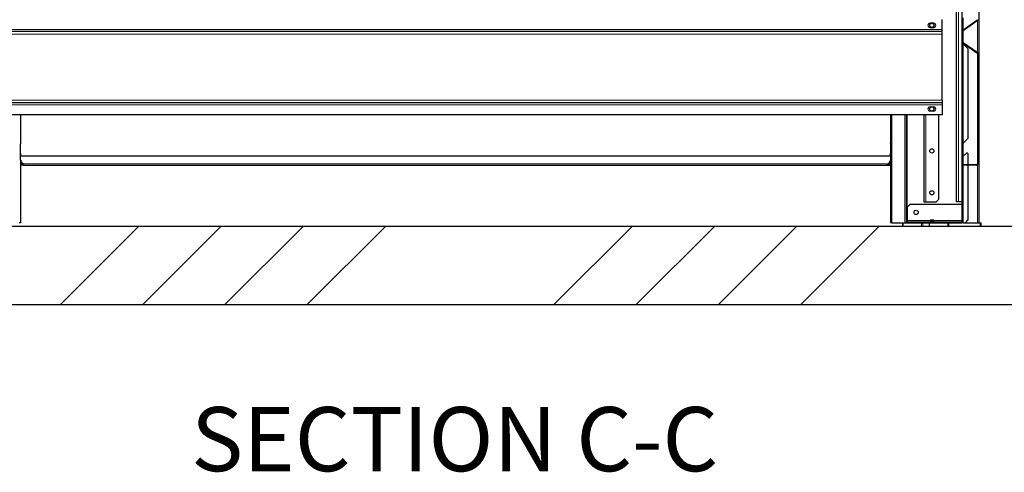
# Model space of a CAD drawing. Units: millimetres. Extents: x 700 to 14577, y 280 to 10115.
# Drawn here: x 6730 to 8611, y 6487 to 7352 of the extents above; entities that cross this region are included whole.
import ezdxf

# ---------------------------------------------------------------- set-up
doc = ezdxf.new("R2010")
doc.units = ezdxf.units.MM
doc.header["$LTSCALE"] = 35
doc.layers.add('細線', color=7, linetype='Continuous', lineweight=25)
doc.styles.add('SLDTEXTSTYLE1', font='MSGOTHIC.TTC')

msp = doc.modelspace()

# ---------------------------------------------------------------- hatches: boundary and pattern name
at = {"linetype": 'Continuous', "lineweight": 18}
h = msp.add_hatch(dxfattribs=at)
h.set_pattern_fill('ANSI32', scale=35, style=0)
edge = h.paths.add_edge_path(flags=0)
edge.add_line((8532.38, 7330.78), (8559.42, 7349.71))
edge.add_arc((8557.82, 7352.01), 2.8, 305, 360)
edge.add_line((8560.62, 7352.01), (8560.62, 7562.94))
edge.add_arc((8557.82, 7562.94), 2.8, 0, 90)
edge.add_line((8557.82, 7565.74), (8533.42, 7565.74))
edge.add_arc((8533.42, 7562.94), 2.8, 90, 180)
edge.add_line((8530.62, 7562.94), (8530.62, 7547.74))
edge.add_line((8530.62, 7547.74), (8531.62, 7547.74))
edge.add_line((8531.62, 7547.74), (8531.62, 7562.94))
edge.add_arc((8533.42, 7562.94), 1.8, 90, 180, ccw=False)
edge.add_line((8533.42, 7564.74), (8557.82, 7564.74))
edge.add_arc((8557.82, 7562.94), 1.8, 0, 90, ccw=False)
edge.add_line((8559.62, 7562.94), (8559.62, 7352.01))
edge.add_arc((8557.82, 7352.01), 1.8, 305, 360, ccw=False)
edge.add_line((8558.85, 7350.53), (8531.81, 7331.6))
edge.add_arc((8533.42, 7329.31), 2.8, 125, 180)
edge.add_line((8530.62, 7329.31), (8530.62, 7310.18))
edge.add_arc((8533.42, 7310.18), 2.8, 180, 235)
edge.add_line((8531.81, 7307.89), (8558.85, 7288.95))
edge.add_arc((8557.82, 7287.48), 1.8, 0, 55, ccw=False)
edge.add_line((8559.62, 7287.48), (8559.62, 7076.54))
edge.add_arc((8557.82, 7076.54), 1.8, 270, 360, ccw=False)
edge.add_line((8557.82, 7074.74), (8533.42, 7074.74))
edge.add_arc((8533.42, 7076.54), 1.8, 180, 270, ccw=False)
edge.add_line((8531.62, 7076.54), (8531.62, 7091.74))
edge.add_line((8531.62, 7091.74), (8530.62, 7091.74))
edge.add_line((8530.62, 7091.74), (8530.62, 7076.54))
edge.add_arc((8533.42, 7076.54), 2.8, 180, 270)
edge.add_line((8533.42, 7073.74), (8557.82, 7073.74))
edge.add_arc((8557.82, 7076.54), 2.8, 270, 360)
edge.add_line((8560.62, 7076.54), (8560.62, 7287.48))
edge.add_arc((8557.82, 7287.48), 2.8, 0, 55)
edge.add_line((8559.42, 7289.77), (8532.38, 7308.71))
edge.add_arc((8533.42, 7310.18), 1.8, 180, 235, ccw=False)
edge.add_line((8531.62, 7310.18), (8531.62, 7329.31))
edge.add_arc((8533.42, 7329.31), 1.8, 125, 180, ccw=False)
h = msp.add_hatch(dxfattribs=at)
h.set_pattern_fill('ANSI34', scale=35, style=0)
h.paths.add_polyline_path([(6462.62, 6957.74), (6462.62, 6807.74), (8662.62, 6807.74), (8662.62, 6957.74)], flags=0)

# ---------------------------------------------------------------- linework, layer by layer
at = {"color": 7, "linetype": 'Continuous', "lineweight": 25}
for p, q in [((8529.62, 8860.74), (8529.62, 6963.74)), ((8562.62, 8633.74), (8562.62, 6963.74)), ((8519.82, 7003.74), (8519.82, 7714.64)), ((8476.13, 7345.24), (8469.13, 7345.24)), ((8469.13, 7337.24), (8476.13, 7337.24)), ((8492.63, 7333.24), (8492.63, 7352.49)), ((8531.46, 7354.74), (8531.46, 7331.31)), ((8531.8, 7354.74), (8531.8, 7331.59)), ((8558.85, 7350.53), (8531.81, 7331.6)), ((8559.42, 7349.71), (8532.38, 7330.78)), ((8492.63, 7329.24), (6632.63, 7329.24)), ((8492.63, 7329.24), (8492.63, 7333.24)), ((8492.63, 7324.04), (8492.63, 7329.24)), ((8492.63, 7198.44), (8492.63, 7324.04)), ((8530.62, 7329.31), (8530.62, 7310.18)), ((8531.62, 7329.31), (8531.62, 7310.18)), ((8531.8, 7330.1), (8531.8, 7309.38)), ((8531.46, 7308.17), (8531.46, 7306.74)), ((8531.46, 7306.74), (8532.42, 7305.94)), ((8531.46, 7306.74), (8531.8, 7306.74)), ((8531.8, 7307.89), (8531.8, 7306.74)), ((8531.8, 7306.74), (8532.42, 7305.94)), ((8531.81, 7307.89), (8558.85, 7288.95)), ((8532.38, 7308.71), (8559.42, 7289.77)), ((8541.62, 7296.74), (8532.42, 7305.94)), ((8541.62, 7296.74), (8541.62, 7125.24)), ((8559.62, 7287.48), (8559.62, 7076.54)), ((8560.62, 7287.48), (8560.62, 7076.54)), ((8492.63, 7193.24), (6632.63, 7193.24)), ((8492.63, 7198.44), (8492.63, 7193.24)), ((8492.63, 7193.24), (8492.63, 7189.24)), ((8492.63, 7189.24), (8492.63, 7169.99)), ((8492.63, 7169.99), (6632.63, 7169.99)), ((6731.62, 7169.99), (6731.62, 7116.04)), ((8393.62, 7169.99), (8393.62, 7116.04)), ((8423.62, 7169.99), (8423.62, 6963.74)), ((8457.62, 7169.99), (8457.62, 7003.74)), ((8469.13, 7185.24), (8476.13, 7185.24)), ((8476.13, 7177.24), (8469.13, 7177.24)), ((8485.62, 7169.99), (8485.62, 7008.74)), ((6730.8, 7114.24), (6730.8, 7083.74)), ((8394.43, 7083.74), (8394.43, 7114.24)), ((8530.44, 7114.24), (8530.44, 7083.74)), ((8530.44, 7114.24), (8531.15, 7114.24)), ((8531.15, 7114.24), (8531.15, 7091.74)), ((8532.42, 7116.04), (8541.62, 7125.24)), ((6731.62, 7097.24), (6730.8, 7097.24)), ((6731.62, 7097.24), (6731.62, 7091.74)), ((8393.62, 7097.24), (8394.43, 7097.24)), ((8393.62, 7091.74), (8393.62, 7097.24)), ((8538.62, 7097.24), (8532.42, 7091.04)), ((8540.62, 7097.24), (8538.62, 7097.24)), ((8541.62, 7096.24), (8540.62, 7097.24)), ((8541.62, 7096.24), (8541.62, 7074.74)), ((6730.8, 7091.74), (8394.43, 7091.74)), ((6730.8, 7083.74), (6730.96, 7083.74)), ((6730.96, 7083.74), (6732.13, 7083.74)), ((6731.62, 7083.74), (6731.62, 6963.74)), ((6737.13, 7074.74), (6731.62, 7074.74)), ((6737.13, 7073.74), (6731.62, 7073.74)), ((6732.13, 7083.74), (6732.13, 7080.74)), ((6732.13, 7080.74), (6736.33, 7076.54)), ((6736.33, 7076.54), (6737.13, 7075.59)), ((6737.13, 7075.59), (6737.13, 7073.74)), ((6737.13, 7073.74), (8388.13, 7073.74)), ((8388.13, 7075.59), (8388.93, 7076.54)), ((8388.13, 7073.74), (8388.13, 7075.59)), ((8388.13, 7074.74), (8393.62, 7074.74)), ((8388.13, 7073.74), (8393.62, 7073.74)), ((8393.13, 7080.74), (8388.93, 7076.54)), ((8394.27, 7083.74), (8393.13, 7083.74)), ((8393.13, 7083.74), (8393.13, 7080.74)), ((8393.62, 7083.74), (8393.62, 6963.74)), ((8394.27, 7083.74), (8394.43, 7083.74)), ((8530.44, 7083.74), (8530.62, 7083.74)), ((8530.62, 7091.74), (8531.62, 7091.74)), ((8530.62, 7076.54), (8530.62, 7091.74)), ((8531.62, 7076.54), (8531.62, 7091.74)), ((8531.62, 7083.74), (8532.05, 7083.74)), ((8532.05, 7090.74), (8532.42, 7091.04)), ((8532.05, 7083.74), (8532.05, 7090.74)), ((8557.82, 7074.74), (8533.42, 7074.74)), ((8557.82, 7073.74), (8533.42, 7073.74)), ((8541.62, 7073.74), (8541.62, 6968.74)), ((8430.42, 6998.74), (8425.42, 6993.74)), ((8529.62, 6998.74), (8430.42, 6998.74)), ((8457.62, 7003.74), (8461.22, 7003.74)), ((8461.22, 7003.74), (8480.62, 7003.74)), ((8485.62, 7008.74), (8480.62, 7003.74)), ((8523.42, 7003.74), (8519.82, 7003.74)), ((8529.62, 7003.74), (8523.42, 7003.74)), ((8425.42, 6993.74), (8425.42, 6968.44)), ((6731.62, 6963.74), (6728.82, 6963.74)), ((8396.42, 6963.74), (8393.62, 6963.74)), ((8396.42, 6963.74), (8416.97, 6963.74)), ((8416.97, 6957.74), (8416.97, 6963.74)), ((8416.97, 6963.74), (8417.56, 6963.74)), ((8417.56, 6963.74), (8452.69, 6963.74)), ((8425.42, 6968.44), (8425.42, 6965.74)), ((8425.42, 6965.74), (8425.42, 6963.74)), ((8425.42, 6965.74), (8521.62, 6965.74)), ((8452.69, 6963.74), (8455.52, 6963.74)), ((8455.52, 6963.74), (8467.15, 6963.74)), ((8467.15, 6963.74), (8467.66, 6963.74)), ((8467.66, 6963.74), (8467.66, 6957.74)), ((8467.66, 6963.74), (8468.25, 6963.74)), ((8468.25, 6963.74), (8503.39, 6963.74)), ((8470.17, 6969.74), (8470, 6967.74)), ((8470, 6967.74), (8470, 6966.04)), ((8470, 6967.74), (8476.2, 6967.74)), ((8470, 6966.04), (8470.1, 6965.94)), ((8470, 6966.04), (8476.2, 6966.04)), ((8470.1, 6965.94), (8470.1, 6965.74)), ((8470.1, 6965.94), (8476.1, 6965.94)), ((8470.17, 6969.74), (8476.02, 6969.74)), ((8476.2, 6967.74), (8476.02, 6969.74)), ((8476.1, 6965.94), (8476.2, 6966.04)), ((8476.1, 6965.74), (8476.1, 6965.94)), ((8476.2, 6966.04), (8476.2, 6967.74)), ((8503.39, 6963.74), (8504.8, 6963.74)), ((8504.8, 6963.74), (8529.62, 6963.74)), ((8521.62, 6965.74), (8521.62, 6963.74)), ((8521.62, 6965.74), (8529.62, 6965.74)), ((8532.42, 6963.74), (8529.62, 6963.74)), ((8532.42, 6963.74), (8536.62, 6963.74)), ((8536.62, 6963.74), (8541.62, 6968.74)), ((8536.62, 6963.74), (8564.97, 6963.74)), ((8564.97, 6963.74), (8566.97, 6963.74)), ((8566.97, 6957.74), (8566.97, 6963.74)), ((6462.62, 6957.74), (8662.62, 6957.74)), ((6462.62, 6807.74), (8662.62, 6807.74))]:
    msp.add_line(p, q, dxfattribs=at)
at = {"color": 8, "linetype": 'Continuous', "lineweight": 18}
for p, q in [((8523.42, 7003.74), (8523.42, 8838.74)), ((8532.42, 7355.54), (8532.42, 7332.02)), ((8559.82, 7350.05), (8559.82, 7289.44)), ((8492.63, 7333.24), (6632.63, 7333.24)), ((8492.63, 7324.04), (6632.63, 7324.04)), ((8532.42, 7330.8), (8532.42, 7308.68)), ((8532.42, 7307.46), (8532.42, 7305.94)), ((8532.42, 7305.94), (8532.42, 7116.04)), ((8492.63, 7198.44), (6632.63, 7198.44)), ((8492.63, 7189.24), (6632.63, 7189.24)), ((8396.42, 7169.99), (8396.42, 6963.74)), ((8420.82, 7169.99), (8420.82, 6963.74)), ((8425.42, 7169.99), (8425.42, 6993.74)), ((8461.22, 7169.99), (8461.22, 7003.74)), ((8532.42, 7116.04), (8532.42, 7091.04)), ((6731.62, 7076.54), (6736.33, 7076.54)), ((6736.33, 7076.54), (8388.93, 7076.54)), ((8388.93, 7076.54), (8393.62, 7076.54)), ((8532.42, 7091.04), (8532.42, 7075.05)), ((8532.42, 7073.93), (8532.42, 6963.74)), ((8559.82, 7074.58), (8559.82, 6963.74)), ((8417.56, 6957.74), (8417.56, 6963.74)), ((8470.06, 6968.44), (8425.42, 6968.44)), ((8452.69, 6957.74), (8452.69, 6963.74)), ((8455.52, 6957.74), (8455.52, 6963.74)), ((8468.25, 6957.74), (8468.25, 6963.74)), ((8529.62, 6968.44), (8476.13, 6968.44)), ((8503.39, 6957.74), (8503.39, 6963.74)), ((8504.8, 6957.74), (8504.8, 6963.74)), ((8564.97, 6957.74), (8564.97, 6963.74))]:
    msp.add_line(p, q, dxfattribs=at)
at = {"color": 7, "linetype": 'Continuous', "lineweight": 25}
for centre in [(8472.62, 7341.24), (8472.62, 7181.24), (8472.62, 7101.24), (8472.62, 7021.24), (8442.62, 6983.74)]:
    msp.add_circle(centre, 4, dxfattribs=at)
for centre, radius, start, end in [((8469.13, 7341.24), 4, 90, 270), ((8476.13, 7341.24), 4, 270, 90), ((8557.82, 7352.01), 1.8, 305, 0), ((8557.82, 7352.01), 2.8, 305, 0), ((8533.42, 7329.31), 2.8, 125, 180), ((8533.42, 7329.31), 1.8, 125, 180), ((8533.42, 7310.18), 2.8, 180, 235), ((8533.42, 7310.18), 1.8, 180, 235), ((8557.82, 7287.48), 1.8, 0, 55), ((8557.82, 7287.48), 2.8, 0, 55), ((8469.13, 7181.24), 4, 90, 270), ((8476.13, 7181.24), 4, 270, 90), ((8533.42, 7076.54), 2.8, 180, 270), ((8533.42, 7076.54), 1.8, 180, 270), ((8557.82, 7076.54), 2.8, 270, 0), ((8557.82, 7076.54), 1.8, 270, 0)]:
    msp.add_arc(centre, radius, start, end, dxfattribs=at)
for points, knots in [([(6731.62, 7116.04), (6731.58, 7115.74), (6731.5, 7115.14), (6731.03, 7114.54), (6730.8, 7114.24)], [0, 0, 0, 0, 0.4999946, 1, 1, 1, 1]), ([(8394.43, 7114.24), (8394.2, 7114.54), (8393.73, 7115.14), (8393.65, 7115.74), (8393.62, 7116.04)], [0, 0, 0, 0, 0.5000054, 1, 1, 1, 1]), ([(8532.42, 7116.04), (8532.05, 7115.74), (8531.31, 7115.14), (8530.73, 7114.54), (8530.44, 7114.24)], [0, 0, 0, 0, 0.49999623, 1, 1, 1, 1]), ([(8532.42, 7116.04), (8532.18, 7115.74), (8531.7, 7115.14), (8531.33, 7114.54), (8531.15, 7114.24)], [0, 0, 0, 0, 0.4999999, 1, 1, 1, 1])]:
    msp.add_open_spline(points, degree=3, knots=knots, dxfattribs=at)

# ---------------------------------------------------------------- texts
at = {"layer": '細線', "insert": (7560.91, 6611.82), "char_height": 122.5, "attachment_point": 2, "style": 'SLDTEXTSTYLE1'}
msp.add_mtext('SECTION C-C', dxfattribs=at)

doc.saveas('drawing.dxf')
